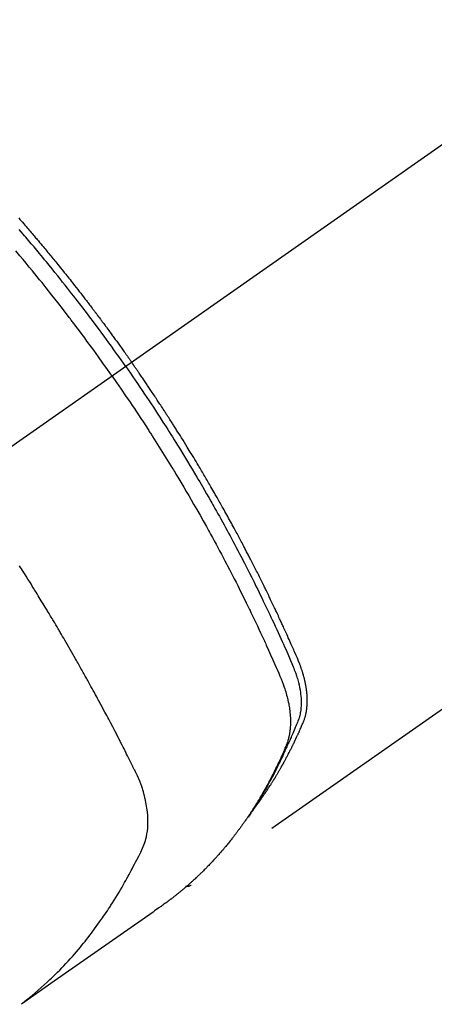
# Model space of a CAD drawing. Extents: x 56059 to 82181, y -10810 to -2410.
# Drawn here: x 59401 to 59422, y -4062 to -4014 of the extents above; entities that cross this region are included whole.
import ezdxf

# ---------------------------------------------------------------- set-up
doc = ezdxf.new("R2010")
doc.units = 0
doc.header["$LTSCALE"] = 50
doc.header["$MEASUREMENT"] = 0
doc.linetypes.add('CENTER2', pattern=[1.125, 0.75, -0.125, 0.125, -0.125])
doc.linetypes.add('HIDDEN', pattern=[0.375, 0.25, -0.125])
doc.layers.add('150-機器', color=8, linetype='CONTINUOUS')

msp = doc.modelspace()

# ---------------------------------------------------------------- linework, layer by layer
at = {"layer": '150-機器', "color": 13, "linetype": 'CENTER2'}
msp.add_line((59611.192, -3887.525), (59367.174, -4058.388), dxfattribs=at)
at = {"layer": '150-機器', "color": 13, "linetype": 'HIDDEN'}
msp.add_line((59470.233, -4014.228), (59409.889, -4056.481), dxfattribs=at)
for points in [[(59401.341, -4023.369), (59401.403, -4023.44), (59401.465, -4023.511), (59401.527, -4023.583), (59401.59, -4023.654), (59401.652, -4023.726), (59401.713, -4023.798), (59401.763, -4023.856), (59401.813, -4023.913), (59401.862, -4023.971), (59401.912, -4024.029), (59401.961, -4024.087), (59402.011, -4024.145), (59402.061, -4024.203), (59402.11, -4024.262), (59402.147, -4024.305), (59402.184, -4024.349), (59402.221, -4024.392), (59402.258, -4024.436), (59402.319, -4024.509), (59402.381, -4024.582), (59402.442, -4024.655), (59402.503, -4024.728), (59402.552, -4024.786), (59402.601, -4024.845), (59402.65, -4024.904), (59402.698, -4024.963), (59402.747, -4025.021), (59402.796, -4025.08), (59402.844, -4025.139), (59402.893, -4025.198), (59402.942, -4025.256), (59402.99, -4025.315), (59403.039, -4025.374), (59403.087, -4025.433), (59403.135, -4025.492), (59403.184, -4025.551), (59403.232, -4025.61), (59403.28, -4025.67), (59403.352, -4025.759), (59403.424, -4025.848), (59403.496, -4025.937), (59403.568, -4026.026), (59403.604, -4026.071), (59403.64, -4026.115), (59403.676, -4026.16), (59403.712, -4026.205), (59403.771, -4026.28), (59403.831, -4026.354), (59403.89, -4026.429), (59403.95, -4026.505), (59404.033, -4026.61), (59404.115, -4026.715), (59404.198, -4026.82), (59404.281, -4026.925), (59404.351, -4027.016), (59404.422, -4027.107), (59404.493, -4027.198), (59404.563, -4027.289), (59404.599, -4027.334), (59404.634, -4027.38), (59404.669, -4027.425), (59404.704, -4027.471), (59404.734, -4027.51), (59404.763, -4027.548), (59404.793, -4027.587), (59404.823, -4027.626), (59404.863, -4027.679), (59404.903, -4027.732), (59404.944, -4027.785), (59404.984, -4027.838), (59405.008, -4027.869), (59405.031, -4027.899), (59405.054, -4027.93), (59405.078, -4027.961), (59405.101, -4027.991), (59405.124, -4028.022), (59405.148, -4028.053), (59405.171, -4028.083), (59405.182, -4028.099), (59405.194, -4028.114), (59405.205, -4028.13), (59405.216, -4028.145), (59405.262, -4028.207), (59405.308, -4028.268), (59405.355, -4028.33), (59405.401, -4028.391), (59405.424, -4028.422), (59405.447, -4028.452), (59405.47, -4028.483), (59405.493, -4028.514), (59405.527, -4028.56), (59405.562, -4028.606), (59405.596, -4028.652), (59405.631, -4028.699), (59405.654, -4028.73), (59405.677, -4028.76), (59405.699, -4028.791), (59405.722, -4028.822), (59405.768, -4028.884), (59405.813, -4028.945), (59405.858, -4029.007), (59405.903, -4029.069), (59405.937, -4029.116), (59405.971, -4029.162), (59406.005, -4029.209), (59406.039, -4029.255), (59406.073, -4029.302), (59406.107, -4029.349), (59406.14, -4029.395), (59406.174, -4029.442), (59406.208, -4029.488), (59406.242, -4029.535), (59406.276, -4029.582), (59406.31, -4029.628), (59406.343, -4029.675), (59406.377, -4029.722), (59406.41, -4029.769), (59406.444, -4029.816), (59406.477, -4029.863), (59406.51, -4029.909), (59406.543, -4029.956), (59406.577, -4030.003), (59406.599, -4030.034), (59406.621, -4030.065), (59406.643, -4030.097), (59406.666, -4030.128), (59406.69, -4030.163), (59406.715, -4030.197), (59406.739, -4030.232), (59406.764, -4030.266), (59406.778, -4030.287), (59406.792, -4030.307), (59406.807, -4030.327), (59406.821, -4030.347), (59406.838, -4030.371), (59406.854, -4030.394), (59406.871, -4030.418), (59406.888, -4030.441), (59406.904, -4030.465), (59406.92, -4030.488), (59406.937, -4030.511), (59406.953, -4030.535)], [(59406.659, -4030.741), (59406.542, -4030.574), (59406.425, -4030.408), (59406.307, -4030.242), (59406.189, -4030.077), (59406.066, -4029.905), (59405.943, -4029.734), (59405.819, -4029.564), (59405.695, -4029.393), (59405.579, -4029.235), (59405.463, -4029.077), (59405.347, -4028.919), (59405.231, -4028.762), (59405.056, -4028.529), (59404.881, -4028.296), (59404.705, -4028.063), (59404.528, -4027.832), (59404.44, -4027.717), (59404.352, -4027.602), (59404.263, -4027.488), (59404.174, -4027.373), (59404.073, -4027.243), (59403.972, -4027.113), (59403.87, -4026.983), (59403.768, -4026.853), (59403.647, -4026.7), (59403.525, -4026.548), (59403.404, -4026.395), (59403.282, -4026.243), (59403.141, -4026.068), (59402.999, -4025.893), (59402.857, -4025.718), (59402.715, -4025.544), (59402.629, -4025.44), (59402.543, -4025.336), (59402.458, -4025.233), (59402.372, -4025.129), (59402.238, -4024.969), (59402.103, -4024.808), (59401.968, -4024.648), (59401.833, -4024.489), (59401.765, -4024.409), (59401.697, -4024.329), (59401.629, -4024.249), (59401.561, -4024.17), (59401.464, -4024.057), (59401.367, -4023.944)], [(59405.982, -4031.214), (59405.755, -4030.893), (59405.527, -4030.572), (59405.298, -4030.252), (59405.068, -4029.933), (59404.956, -4029.779), (59404.844, -4029.626), (59404.732, -4029.473), (59404.619, -4029.321), (59404.489, -4029.147), (59404.359, -4028.973), (59404.229, -4028.799), (59404.098, -4028.626), (59404.066, -4028.583), (59404.033, -4028.54), (59404, -4028.497), (59403.968, -4028.453), (59403.939, -4028.416), (59403.911, -4028.379), (59403.882, -4028.342), (59403.854, -4028.304), (59403.568, -4027.934), (59403.281, -4027.565), (59402.993, -4027.197), (59402.702, -4026.831), (59402.652, -4026.768), (59402.601, -4026.705), (59402.551, -4026.641), (59402.5, -4026.578), (59402.381, -4026.431), (59402.262, -4026.284), (59402.143, -4026.138), (59402.023, -4025.992), (59401.869, -4025.804), (59401.715, -4025.617), (59401.56, -4025.43), (59401.404, -4025.244), (59401.196, -4024.997)], [(59406.659, -4030.741), (59406.775, -4030.908), (59406.891, -4031.074), (59407.007, -4031.242), (59407.122, -4031.409), (59407.241, -4031.583), (59407.359, -4031.758), (59407.478, -4031.933), (59407.595, -4032.108), (59407.704, -4032.27), (59407.813, -4032.433), (59407.922, -4032.596), (59408.03, -4032.759), (59408.19, -4033.003), (59408.348, -4033.247), (59408.506, -4033.492), (59408.663, -4033.738), (59408.741, -4033.86), (59408.819, -4033.982), (59408.896, -4034.104), (59408.973, -4034.227), (59409.061, -4034.367), (59409.149, -4034.507), (59409.236, -4034.647), (59409.323, -4034.787), (59409.425, -4034.953), (59409.527, -4035.119), (59409.629, -4035.286), (59409.73, -4035.452), (59409.847, -4035.645), (59409.963, -4035.838), (59410.078, -4036.031), (59410.193, -4036.224), (59410.261, -4036.34), (59410.33, -4036.456), (59410.398, -4036.572), (59410.466, -4036.689), (59410.571, -4036.869), (59410.675, -4037.051), (59410.78, -4037.232), (59410.883, -4037.414), (59410.935, -4037.505), (59410.987, -4037.596), (59411.038, -4037.687), (59411.09, -4037.778), (59411.163, -4037.908), (59411.236, -4038.038), (59411.309, -4038.168), (59411.381, -4038.299), (59411.46, -4038.442), (59411.539, -4038.586), (59411.618, -4038.729), (59411.696, -4038.873), (59411.767, -4039.004), (59411.837, -4039.135), (59411.908, -4039.266), (59411.978, -4039.396), (59412.062, -4039.553), (59412.146, -4039.71), (59412.229, -4039.868), (59412.311, -4040.025), (59412.373, -4040.143), (59412.434, -4040.262), (59412.496, -4040.38), (59412.556, -4040.499), (59412.59, -4040.565), (59412.624, -4040.631), (59412.658, -4040.697), (59412.691, -4040.762), (59412.805, -4040.986), (59412.917, -4041.21), (59413.03, -4041.434), (59413.141, -4041.659), (59413.213, -4041.804), (59413.284, -4041.949), (59413.355, -4042.095), (59413.425, -4042.24), (59413.489, -4042.373), (59413.553, -4042.505), (59413.617, -4042.637), (59413.68, -4042.769), (59413.743, -4042.902), (59413.806, -4043.034), (59413.869, -4043.167), (59413.932, -4043.299), (59414.006, -4043.458), (59414.081, -4043.617), (59414.155, -4043.776), (59414.229, -4043.935), (59414.295, -4044.081), (59414.362, -4044.227), (59414.429, -4044.373), (59414.495, -4044.519), (59414.549, -4044.639), (59414.604, -4044.758), (59414.657, -4044.877), (59414.709, -4044.998), (59414.776, -4045.157), (59414.84, -4045.317), (59414.904, -4045.478), (59414.969, -4045.638), (59414.998, -4045.707), (59415.027, -4045.777), (59415.055, -4045.847), (59415.082, -4045.918), (59415.103, -4045.974), (59415.123, -4046.03), (59415.142, -4046.087), (59415.16, -4046.144), (59415.181, -4046.211), (59415.201, -4046.278), (59415.22, -4046.345), (59415.238, -4046.413), (59415.267, -4046.534), (59415.292, -4046.655), (59415.315, -4046.778), (59415.333, -4046.901), (59415.345, -4046.997), (59415.355, -4047.093), (59415.362, -4047.19), (59415.367, -4047.286), (59415.369, -4047.36), (59415.37, -4047.433), (59415.368, -4047.506), (59415.365, -4047.58), (59415.361, -4047.65), (59415.354, -4047.721), (59415.346, -4047.791), (59415.337, -4047.862), (59415.327, -4047.923), (59415.315, -4047.983), (59415.302, -4048.044), (59415.287, -4048.103), (59415.264, -4048.178), (59415.238, -4048.252), (59415.209, -4048.325), (59415.18, -4048.398), (59415.167, -4048.432), (59415.153, -4048.466), (59415.139, -4048.5), (59415.126, -4048.534), (59415.11, -4048.573), (59415.094, -4048.612), (59415.078, -4048.651), (59415.062, -4048.69), (59415.028, -4048.772), (59414.994, -4048.853), (59414.959, -4048.934), (59414.924, -4049.015), (59414.91, -4049.048), (59414.895, -4049.081), (59414.881, -4049.115), (59414.866, -4049.148), (59414.846, -4049.193), (59414.826, -4049.238), (59414.805, -4049.283), (59414.784, -4049.328), (59414.756, -4049.385), (59414.727, -4049.442), (59414.699, -4049.499), (59414.671, -4049.556), (59414.651, -4049.6), (59414.632, -4049.645), (59414.613, -4049.69), (59414.594, -4049.734), (59414.58, -4049.765), (59414.567, -4049.796), (59414.553, -4049.827), (59414.539, -4049.858), (59414.498, -4049.95), (59414.456, -4050.042), (59414.414, -4050.133), (59414.371, -4050.225), (59414.349, -4050.273), (59414.326, -4050.321), (59414.304, -4050.368), (59414.281, -4050.416), (59414.264, -4050.45), (59414.248, -4050.485), (59414.231, -4050.519), (59414.214, -4050.553), (59414.197, -4050.587), (59414.18, -4050.621), (59414.163, -4050.655), (59414.146, -4050.689), (59414.123, -4050.736), (59414.099, -4050.783), (59414.075, -4050.83), (59414.052, -4050.876), (59414.026, -4050.927), (59413.999, -4050.978), (59413.973, -4051.028), (59413.946, -4051.079), (59413.929, -4051.112), (59413.911, -4051.146), (59413.893, -4051.179), (59413.876, -4051.212), (59413.858, -4051.246), (59413.84, -4051.279), (59413.823, -4051.313), (59413.805, -4051.346), (59413.787, -4051.379), (59413.769, -4051.412), (59413.751, -4051.445), (59413.733, -4051.478), (59413.697, -4051.544), (59413.66, -4051.61), (59413.624, -4051.676), (59413.587, -4051.742), (59413.574, -4051.766), (59413.56, -4051.791), (59413.546, -4051.816), (59413.532, -4051.84), (59413.509, -4051.881), (59413.486, -4051.922), (59413.463, -4051.963), (59413.44, -4052.004), (59413.414, -4052.048), (59413.388, -4052.093), (59413.362, -4052.137), (59413.335, -4052.181), (59413.304, -4052.233), (59413.273, -4052.285), (59413.242, -4052.337), (59413.21, -4052.388), (59413.195, -4052.412), (59413.181, -4052.435), (59413.166, -4052.459), (59413.151, -4052.482), (59413.121, -4052.529), (59413.091, -4052.575), (59413.061, -4052.622), (59413.031, -4052.668), (59413.008, -4052.703), (59412.985, -4052.737), (59412.962, -4052.772), (59412.939, -4052.806), (59412.923, -4052.829), (59412.907, -4052.851), (59412.891, -4052.874), (59412.875, -4052.897), (59412.841, -4052.945), (59412.806, -4052.992), (59412.771, -4053.04), (59412.736, -4053.088)], [(59413.082, -4052.591), (59413.123, -4052.538), (59413.164, -4052.485), (59413.205, -4052.431), (59413.246, -4052.377), (59413.279, -4052.331), (59413.312, -4052.285), (59413.345, -4052.238), (59413.378, -4052.192), (59413.391, -4052.172), (59413.405, -4052.153), (59413.418, -4052.134), (59413.432, -4052.114), (59413.454, -4052.083), (59413.475, -4052.052), (59413.497, -4052.021), (59413.519, -4051.99), (59413.538, -4051.962), (59413.556, -4051.935), (59413.575, -4051.907), (59413.594, -4051.88), (59413.615, -4051.848), (59413.636, -4051.816), (59413.658, -4051.784), (59413.679, -4051.752), (59413.716, -4051.696), (59413.753, -4051.641), (59413.789, -4051.585), (59413.826, -4051.529), (59413.841, -4051.505), (59413.856, -4051.481), (59413.872, -4051.456), (59413.887, -4051.432), (59413.902, -4051.408), (59413.918, -4051.383), (59413.933, -4051.359), (59413.949, -4051.334), (59413.964, -4051.31), (59413.979, -4051.285), (59413.994, -4051.26), (59414.01, -4051.235), (59414.02, -4051.219), (59414.03, -4051.203), (59414.04, -4051.187), (59414.051, -4051.17), (59414.071, -4051.137), (59414.09, -4051.104), (59414.11, -4051.071), (59414.13, -4051.038), (59414.145, -4051.013), (59414.16, -4050.988), (59414.175, -4050.964), (59414.19, -4050.939), (59414.21, -4050.905), (59414.229, -4050.872), (59414.249, -4050.838), (59414.268, -4050.805), (59414.283, -4050.78), (59414.298, -4050.754), (59414.312, -4050.729), (59414.327, -4050.704), (59414.341, -4050.679), (59414.356, -4050.653), (59414.37, -4050.628), (59414.385, -4050.603), (59414.395, -4050.586), (59414.404, -4050.568), (59414.414, -4050.551), (59414.423, -4050.534), (59414.433, -4050.517), (59414.442, -4050.5), (59414.452, -4050.483), (59414.461, -4050.466), (59414.485, -4050.424), (59414.509, -4050.381), (59414.532, -4050.338), (59414.556, -4050.295), (59414.574, -4050.261), (59414.593, -4050.227), (59414.612, -4050.193), (59414.63, -4050.158), (59414.649, -4050.123), (59414.667, -4050.089), (59414.686, -4050.054), (59414.704, -4050.019), (59414.715, -4049.997), (59414.727, -4049.975), (59414.738, -4049.953), (59414.749, -4049.931), (59414.769, -4049.892), (59414.789, -4049.852), (59414.81, -4049.813), (59414.83, -4049.774), (59414.848, -4049.738), (59414.866, -4049.703), (59414.883, -4049.668), (59414.901, -4049.632), (59414.914, -4049.606), (59414.927, -4049.579), (59414.94, -4049.553), (59414.953, -4049.526), (59414.967, -4049.5), (59414.98, -4049.473), (59414.993, -4049.446), (59415.006, -4049.419), (59415.015, -4049.401), (59415.023, -4049.383), (59415.032, -4049.365), (59415.04, -4049.348), (59415.074, -4049.275), (59415.109, -4049.203), (59415.143, -4049.131), (59415.176, -4049.059), (59415.189, -4049.031), (59415.201, -4049.004), (59415.213, -4048.977), (59415.226, -4048.95), (59415.238, -4048.923), (59415.251, -4048.895), (59415.263, -4048.868), (59415.276, -4048.841), (59415.284, -4048.822), (59415.292, -4048.804), (59415.3, -4048.785), (59415.308, -4048.767), (59415.328, -4048.721), (59415.348, -4048.675), (59415.368, -4048.629), (59415.388, -4048.583), (59415.408, -4048.536), (59415.428, -4048.49), (59415.448, -4048.443), (59415.468, -4048.397), (59415.484, -4048.359), (59415.499, -4048.321), (59415.514, -4048.282), (59415.528, -4048.243), (59415.542, -4048.205), (59415.554, -4048.166), (59415.566, -4048.127), (59415.577, -4048.088), (59415.586, -4048.05), (59415.596, -4048.012), (59415.605, -4047.974), (59415.613, -4047.936), (59415.621, -4047.896), (59415.628, -4047.856), (59415.635, -4047.816), (59415.641, -4047.776), (59415.645, -4047.748), (59415.648, -4047.719), (59415.652, -4047.691), (59415.655, -4047.662), (59415.659, -4047.613), (59415.664, -4047.564), (59415.667, -4047.514), (59415.67, -4047.465), (59415.671, -4047.431), (59415.672, -4047.398), (59415.673, -4047.364), (59415.673, -4047.33), (59415.673, -4047.292), (59415.672, -4047.254), (59415.672, -4047.216), (59415.67, -4047.179), (59415.669, -4047.151), (59415.668, -4047.123), (59415.667, -4047.095), (59415.665, -4047.067), (59415.661, -4047.013), (59415.657, -4046.959), (59415.652, -4046.905), (59415.646, -4046.851), (59415.641, -4046.811), (59415.635, -4046.771), (59415.63, -4046.731), (59415.624, -4046.691), (59415.619, -4046.658), (59415.614, -4046.624), (59415.608, -4046.591), (59415.602, -4046.558), (59415.598, -4046.535), (59415.593, -4046.513), (59415.589, -4046.49), (59415.584, -4046.468), (59415.579, -4046.442), (59415.574, -4046.415), (59415.568, -4046.389), (59415.563, -4046.363), (59415.558, -4046.34), (59415.553, -4046.317), (59415.547, -4046.294), (59415.542, -4046.271), (59415.535, -4046.245), (59415.528, -4046.218), (59415.521, -4046.191), (59415.514, -4046.164), (59415.507, -4046.137), (59415.5, -4046.11), (59415.493, -4046.082), (59415.485, -4046.055), (59415.479, -4046.032), (59415.472, -4046.009), (59415.465, -4045.986), (59415.458, -4045.962), (59415.45, -4045.935), (59415.442, -4045.908), (59415.433, -4045.881), (59415.425, -4045.854), (59415.414, -4045.819), (59415.402, -4045.784), (59415.39, -4045.75), (59415.378, -4045.715), (59415.369, -4045.688), (59415.359, -4045.661), (59415.349, -4045.634), (59415.339, -4045.607), (59415.329, -4045.58), (59415.319, -4045.553), (59415.309, -4045.526), (59415.299, -4045.499), (59415.242, -4045.355), (59415.182, -4045.213), (59415.12, -4045.071), (59415.058, -4044.93), (59415.028, -4044.863), (59414.999, -4044.795), (59414.969, -4044.728), (59414.94, -4044.661), (59414.925, -4044.627), (59414.91, -4044.593), (59414.895, -4044.56), (59414.881, -4044.526), (59414.843, -4044.442), (59414.806, -4044.358), (59414.768, -4044.274), (59414.731, -4044.19), (59414.7, -4044.123), (59414.67, -4044.055), (59414.64, -4043.988), (59414.609, -4043.921), (59414.579, -4043.853), (59414.548, -4043.786), (59414.517, -4043.719), (59414.486, -4043.651), (59414.463, -4043.601), (59414.44, -4043.55), (59414.417, -4043.5), (59414.394, -4043.45), (59414.37, -4043.399), (59414.347, -4043.349), (59414.324, -4043.299), (59414.3, -4043.248), (59414.269, -4043.181), (59414.237, -4043.113), (59414.206, -4043.046), (59414.175, -4042.978), (59414.167, -4042.962), (59414.159, -4042.945), (59414.151, -4042.928), (59414.143, -4042.911), (59414.12, -4042.861), (59414.096, -4042.81), (59414.071, -4042.76), (59414.047, -4042.71), (59413.999, -4042.609), (59413.951, -4042.508), (59413.903, -4042.407), (59413.855, -4042.306), (59413.831, -4042.256), (59413.806, -4042.206), (59413.782, -4042.155), (59413.758, -4042.105), (59413.742, -4042.071), (59413.725, -4042.038), (59413.709, -4042.004), (59413.693, -4041.97), (59413.676, -4041.937), (59413.66, -4041.903), (59413.643, -4041.87), (59413.627, -4041.836), (59413.602, -4041.786), (59413.577, -4041.735), (59413.553, -4041.685), (59413.528, -4041.634), (59413.495, -4041.567), (59413.461, -4041.5), (59413.428, -4041.433), (59413.395, -4041.366), (59413.361, -4041.298), (59413.328, -4041.231), (59413.295, -4041.164), (59413.261, -4041.096), (59413.227, -4041.029), (59413.194, -4040.962), (59413.16, -4040.895), (59413.126, -4040.828), (59413.092, -4040.761), (59413.058, -4040.695), (59413.024, -4040.628), (59412.99, -4040.561), (59412.955, -4040.494), (59412.921, -4040.427), (59412.886, -4040.36), (59412.852, -4040.293), (59412.826, -4040.243), (59412.8, -4040.193), (59412.774, -4040.142), (59412.748, -4040.092), (59412.704, -4040.009), (59412.661, -4039.925), (59412.617, -4039.842), (59412.574, -4039.759), (59412.548, -4039.708), (59412.521, -4039.658), (59412.495, -4039.608), (59412.469, -4039.558), (59412.434, -4039.491), (59412.398, -4039.425), (59412.363, -4039.358), (59412.327, -4039.291), (59412.291, -4039.224), (59412.256, -4039.158), (59412.22, -4039.091), (59412.184, -4039.025), (59412.148, -4038.958), (59412.112, -4038.892), (59412.077, -4038.825), (59412.041, -4038.759), (59411.995, -4038.675), (59411.95, -4038.592), (59411.904, -4038.509), (59411.859, -4038.426), (59411.813, -4038.343), (59411.767, -4038.26), (59411.722, -4038.177), (59411.676, -4038.094), (59411.63, -4038.011), (59411.584, -4037.928), (59411.538, -4037.845), (59411.491, -4037.762), (59411.454, -4037.696), (59411.417, -4037.63), (59411.38, -4037.563), (59411.342, -4037.497), (59411.304, -4037.43), (59411.267, -4037.364), (59411.229, -4037.298), (59411.191, -4037.231), (59411.163, -4037.182), (59411.135, -4037.132), (59411.106, -4037.082), (59411.078, -4037.033), (59411.031, -4036.95), (59410.983, -4036.867), (59410.936, -4036.785), (59410.888, -4036.702), (59410.849, -4036.636), (59410.811, -4036.57), (59410.772, -4036.504), (59410.734, -4036.439), (59410.695, -4036.373), (59410.657, -4036.307), (59410.618, -4036.241), (59410.58, -4036.175), (59410.541, -4036.109), (59410.502, -4036.044), (59410.464, -4035.978), (59410.425, -4035.912), (59410.386, -4035.847), (59410.347, -4035.781), (59410.308, -4035.716), (59410.268, -4035.65), (59410.209, -4035.552), (59410.15, -4035.454), (59410.091, -4035.355), (59410.032, -4035.257), (59410.002, -4035.208), (59409.973, -4035.159), (59409.943, -4035.11), (59409.913, -4035.061), (59409.863, -4034.98), (59409.813, -4034.898), (59409.763, -4034.817), (59409.713, -4034.735), (59409.643, -4034.622), (59409.572, -4034.508), (59409.502, -4034.394), (59409.431, -4034.28), (59409.37, -4034.183), (59409.308, -4034.085), (59409.247, -4033.988), (59409.186, -4033.891), (59409.155, -4033.842), (59409.124, -4033.793), (59409.094, -4033.744), (59409.063, -4033.696), (59409.037, -4033.655), (59409.01, -4033.614), (59408.984, -4033.573), (59408.958, -4033.532), (59408.922, -4033.476), (59408.886, -4033.419), (59408.85, -4033.363), (59408.814, -4033.307), (59408.793, -4033.275), (59408.772, -4033.242), (59408.751, -4033.21), (59408.73, -4033.177), (59408.709, -4033.145), (59408.689, -4033.112), (59408.668, -4033.08), (59408.647, -4033.048), (59408.636, -4033.032), (59408.626, -4033.016), (59408.615, -4033), (59408.605, -4032.984), (59408.562, -4032.92), (59408.52, -4032.855), (59408.478, -4032.791), (59408.437, -4032.727), (59408.416, -4032.694), (59408.395, -4032.662), (59408.374, -4032.63), (59408.352, -4032.598), (59408.321, -4032.55), (59408.289, -4032.501), (59408.258, -4032.453), (59408.226, -4032.405), (59408.205, -4032.373), (59408.184, -4032.341), (59408.162, -4032.309), (59408.141, -4032.277), (59408.099, -4032.213), (59408.056, -4032.149), (59408.014, -4032.086), (59407.971, -4032.022), (59407.939, -4031.974), (59407.907, -4031.927), (59407.875, -4031.879), (59407.842, -4031.831), (59407.81, -4031.783), (59407.778, -4031.736), (59407.746, -4031.688), (59407.714, -4031.64), (59407.681, -4031.592), (59407.649, -4031.545), (59407.617, -4031.497), (59407.585, -4031.449), (59407.552, -4031.402), (59407.52, -4031.354), (59407.487, -4031.307), (59407.454, -4031.259), (59407.422, -4031.212), (59407.389, -4031.165), (59407.357, -4031.117), (59407.324, -4031.07), (59407.302, -4031.039), (59407.281, -4031.007), (59407.259, -4030.975), (59407.237, -4030.944), (59407.213, -4030.909), (59407.189, -4030.874), (59407.165, -4030.839), (59407.14, -4030.804), (59407.126, -4030.784), (59407.112, -4030.764), (59407.098, -4030.743), (59407.084, -4030.723), (59407.068, -4030.699), (59407.051, -4030.675), (59407.035, -4030.652), (59407.018, -4030.628), (59407.002, -4030.605), (59406.986, -4030.581), (59406.969, -4030.558), (59406.953, -4030.535)], [(59405.982, -4031.214), (59406.206, -4031.538), (59406.43, -4031.862), (59406.653, -4032.186), (59406.874, -4032.512), (59406.98, -4032.669), (59407.085, -4032.827), (59407.191, -4032.985), (59407.295, -4033.143), (59407.415, -4033.325), (59407.533, -4033.506), (59407.652, -4033.688), (59407.77, -4033.87), (59407.8, -4033.916), (59407.829, -4033.961), (59407.858, -4034.006), (59407.888, -4034.052), (59407.913, -4034.091), (59407.938, -4034.131), (59407.964, -4034.171), (59407.989, -4034.21), (59408.239, -4034.605), (59408.488, -4035.001), (59408.735, -4035.397), (59408.98, -4035.796), (59409.022, -4035.865), (59409.064, -4035.934), (59409.106, -4036.003), (59409.148, -4036.072), (59409.245, -4036.234), (59409.343, -4036.396), (59409.44, -4036.558), (59409.536, -4036.721), (59409.66, -4036.93), (59409.783, -4037.139), (59409.905, -4037.349), (59410.026, -4037.559), (59410.187, -4037.838), (59410.347, -4038.119), (59410.506, -4038.4), (59410.663, -4038.682), (59410.716, -4038.776), (59410.768, -4038.87), (59410.82, -4038.963), (59410.871, -4039.057), (59410.962, -4039.222), (59411.052, -4039.387), (59411.141, -4039.551), (59411.231, -4039.717), (59411.319, -4039.881), (59411.407, -4040.046), (59411.495, -4040.212), (59411.583, -4040.377), (59411.657, -4040.519), (59411.731, -4040.661), (59411.805, -4040.803), (59411.879, -4040.945), (59411.965, -4041.111), (59412.05, -4041.277), (59412.134, -4041.443), (59412.219, -4041.609), (59412.362, -4041.894), (59412.505, -4042.179), (59412.646, -4042.464), (59412.785, -4042.751), (59412.808, -4042.798), (59412.831, -4042.846), (59412.854, -4042.893), (59412.877, -4042.941), (59412.957, -4043.108), (59413.037, -4043.274), (59413.117, -4043.441), (59413.196, -4043.609), (59413.275, -4043.775), (59413.353, -4043.942), (59413.431, -4044.109), (59413.508, -4044.277), (59413.541, -4044.348), (59413.574, -4044.42), (59413.607, -4044.492), (59413.64, -4044.564), (59413.748, -4044.803), (59413.855, -4045.042), (59413.962, -4045.281), (59414.069, -4045.52), (59414.132, -4045.664), (59414.195, -4045.807), (59414.257, -4045.951), (59414.317, -4046.095), (59414.373, -4046.23), (59414.427, -4046.366), (59414.478, -4046.502), (59414.527, -4046.64), (59414.554, -4046.719), (59414.58, -4046.799), (59414.604, -4046.88), (59414.628, -4046.96), (59414.649, -4047.039), (59414.669, -4047.118), (59414.689, -4047.197), (59414.708, -4047.277), (59414.716, -4047.311), (59414.723, -4047.345), (59414.731, -4047.379), (59414.738, -4047.414), (59414.75, -4047.476), (59414.762, -4047.539), (59414.773, -4047.602), (59414.783, -4047.665), (59414.789, -4047.708), (59414.795, -4047.75), (59414.8, -4047.793), (59414.805, -4047.835), (59414.815, -4047.918), (59414.823, -4048.002), (59414.829, -4048.085), (59414.834, -4048.168), (59414.837, -4048.235), (59414.839, -4048.303), (59414.839, -4048.37), (59414.838, -4048.437), (59414.837, -4048.493), (59414.835, -4048.548), (59414.832, -4048.604), (59414.828, -4048.66), (59414.824, -4048.706), (59414.819, -4048.751), (59414.814, -4048.797), (59414.808, -4048.843), (59414.803, -4048.879), (59414.798, -4048.915), (59414.792, -4048.951), (59414.786, -4048.988), (59414.779, -4049.023), (59414.772, -4049.058), (59414.765, -4049.092), (59414.757, -4049.127), (59414.744, -4049.179), (59414.731, -4049.232), (59414.716, -4049.283), (59414.7, -4049.335), (59414.687, -4049.374), (59414.674, -4049.412), (59414.66, -4049.451), (59414.645, -4049.489), (59414.633, -4049.519), (59414.62, -4049.55), (59414.608, -4049.58), (59414.595, -4049.61), (59414.581, -4049.643), (59414.567, -4049.677), (59414.552, -4049.71), (59414.538, -4049.743), (59414.521, -4049.783), (59414.504, -4049.822), (59414.487, -4049.861), (59414.469, -4049.901), (59414.455, -4049.934), (59414.44, -4049.966), (59414.425, -4049.999), (59414.411, -4050.032), (59414.396, -4050.064), (59414.381, -4050.097), (59414.366, -4050.13), (59414.352, -4050.162), (59414.337, -4050.195), (59414.322, -4050.227), (59414.307, -4050.26), (59414.292, -4050.292), (59414.277, -4050.324), (59414.262, -4050.357), (59414.247, -4050.389), (59414.232, -4050.421), (59414.213, -4050.462), (59414.193, -4050.503), (59414.174, -4050.543), (59414.154, -4050.584), (59414.136, -4050.62), (59414.119, -4050.656), (59414.101, -4050.691), (59414.084, -4050.727), (59414.068, -4050.759), (59414.052, -4050.791), (59414.037, -4050.823), (59414.021, -4050.854), (59413.993, -4050.911), (59413.964, -4050.968), (59413.935, -4051.024), (59413.906, -4051.08), (59413.896, -4051.099), (59413.887, -4051.118), (59413.877, -4051.136), (59413.867, -4051.155), (59413.847, -4051.192), (59413.828, -4051.23), (59413.808, -4051.267), (59413.789, -4051.304), (59413.772, -4051.335), (59413.756, -4051.366), (59413.74, -4051.397), (59413.723, -4051.428), (59413.71, -4051.452), (59413.696, -4051.476), (59413.683, -4051.501), (59413.669, -4051.525), (59413.652, -4051.556), (59413.636, -4051.586), (59413.619, -4051.617), (59413.602, -4051.648), (59413.589, -4051.672), (59413.575, -4051.696), (59413.562, -4051.72), (59413.548, -4051.744), (59413.534, -4051.769), (59413.52, -4051.793), (59413.506, -4051.817), (59413.493, -4051.841), (59413.482, -4051.859), (59413.472, -4051.877), (59413.462, -4051.895), (59413.452, -4051.913), (59413.431, -4051.95), (59413.41, -4051.986), (59413.389, -4052.022), (59413.368, -4052.057), (59413.354, -4052.081), (59413.339, -4052.105), (59413.325, -4052.128), (59413.311, -4052.152), (59413.293, -4052.182), (59413.276, -4052.211), (59413.258, -4052.241), (59413.241, -4052.271), (59413.226, -4052.294), (59413.212, -4052.318), (59413.198, -4052.341), (59413.183, -4052.364), (59413.162, -4052.4), (59413.14, -4052.435), (59413.118, -4052.47), (59413.097, -4052.505), (59413.082, -4052.528), (59413.068, -4052.552), (59413.053, -4052.575), (59413.038, -4052.598), (59413.016, -4052.633), (59412.994, -4052.667), (59412.972, -4052.702), (59412.95, -4052.736), (59412.931, -4052.765), (59412.913, -4052.793), (59412.894, -4052.822), (59412.876, -4052.85), (59412.861, -4052.873), (59412.846, -4052.896), (59412.831, -4052.919), (59412.816, -4052.942), (59412.793, -4052.976), (59412.77, -4053.01), (59412.748, -4053.044), (59412.725, -4053.078), (59412.706, -4053.106), (59412.686, -4053.134), (59412.667, -4053.162), (59412.648, -4053.19), (59412.621, -4053.229), (59412.594, -4053.268), (59412.567, -4053.307), (59412.54, -4053.346), (59412.516, -4053.379), (59412.493, -4053.412), (59412.47, -4053.445), (59412.446, -4053.478), (59412.423, -4053.511), (59412.4, -4053.544), (59412.376, -4053.577), (59412.352, -4053.61), (59412.336, -4053.632), (59412.32, -4053.653), (59412.304, -4053.675), (59412.287, -4053.697), (59412.263, -4053.729), (59412.24, -4053.761), (59412.216, -4053.794), (59412.192, -4053.826), (59412.168, -4053.858), (59412.143, -4053.891), (59412.119, -4053.923), (59412.094, -4053.955), (59412.078, -4053.976), (59412.062, -4053.997), (59412.045, -4054.019), (59412.029, -4054.04), (59412.004, -4054.072), (59411.979, -4054.103), (59411.954, -4054.135), (59411.93, -4054.166), (59411.888, -4054.219), (59411.847, -4054.271), (59411.805, -4054.323), (59411.763, -4054.375), (59411.729, -4054.417), (59411.696, -4054.458), (59411.662, -4054.499), (59411.627, -4054.54), (59411.602, -4054.57), (59411.576, -4054.601), (59411.551, -4054.631), (59411.525, -4054.661), (59411.499, -4054.692), (59411.473, -4054.722), (59411.447, -4054.753), (59411.421, -4054.783), (59411.386, -4054.823), (59411.351, -4054.863), (59411.316, -4054.902), (59411.281, -4054.942), (59411.255, -4054.972), (59411.228, -4055.002), (59411.202, -4055.031), (59411.175, -4055.061), (59411.149, -4055.09), (59411.122, -4055.12), (59411.096, -4055.149), (59411.069, -4055.178), (59411.024, -4055.227), (59410.979, -4055.275), (59410.934, -4055.323), (59410.888, -4055.371), (59410.852, -4055.409), (59410.815, -4055.447), (59410.779, -4055.485), (59410.742, -4055.522), (59410.724, -4055.541), (59410.706, -4055.56), (59410.687, -4055.579), (59410.669, -4055.598), (59410.632, -4055.636), (59410.595, -4055.673), (59410.558, -4055.71), (59410.521, -4055.747), (59410.502, -4055.765), (59410.483, -4055.784), (59410.465, -4055.802), (59410.446, -4055.82), (59410.417, -4055.848), (59410.389, -4055.875), (59410.361, -4055.903), (59410.333, -4055.93), (59410.314, -4055.948), (59410.295, -4055.966), (59410.276, -4055.984), (59410.258, -4056.002), (59410.229, -4056.029), (59410.201, -4056.056), (59410.172, -4056.083), (59410.143, -4056.11), (59410.105, -4056.146), (59410.066, -4056.181), (59410.028, -4056.216), (59409.989, -4056.251), (59409.96, -4056.277), (59409.931, -4056.304), (59409.901, -4056.33), (59409.872, -4056.356), (59409.853, -4056.373), (59409.833, -4056.39), (59409.814, -4056.408), (59409.794, -4056.425), (59409.775, -4056.443), (59409.755, -4056.46), (59409.736, -4056.477), (59409.716, -4056.494), (59409.704, -4056.505), (59409.692, -4056.515), (59409.68, -4056.525), (59409.669, -4056.535), (59409.641, -4056.559), (59409.613, -4056.583), (59409.585, -4056.606), (59409.557, -4056.63), (59409.527, -4056.656), (59409.497, -4056.681), (59409.467, -4056.706), (59409.437, -4056.731), (59409.417, -4056.748), (59409.397, -4056.764), (59409.377, -4056.781), (59409.357, -4056.797), (59409.337, -4056.814), (59409.317, -4056.83), (59409.297, -4056.847), (59409.276, -4056.863), (59409.256, -4056.88), (59409.236, -4056.896), (59409.215, -4056.912), (59409.195, -4056.929), (59409.185, -4056.937), (59409.174, -4056.945), (59409.164, -4056.953), (59409.154, -4056.961), (59409.123, -4056.985), (59409.093, -4057.009), (59409.062, -4057.033), (59409.031, -4057.057), (59409.011, -4057.073), (59408.99, -4057.089), (59408.969, -4057.104), (59408.949, -4057.12), (59408.928, -4057.136), (59408.908, -4057.152), (59408.887, -4057.168), (59408.867, -4057.184), (59408.815, -4057.223), (59408.763, -4057.263), (59408.711, -4057.301), (59408.658, -4057.34), (59408.605, -4057.378), (59408.553, -4057.416), (59408.5, -4057.454), (59408.447, -4057.492), (59408.411, -4057.517), (59408.375, -4057.542), (59408.339, -4057.568), (59408.303, -4057.593), (59408.231, -4057.644), (59408.158, -4057.695), (59408.085, -4057.746), (59408.012, -4057.797), (59406.376, -4058.94), (59404.741, -4060.085), (59403.107, -4061.23), (59401.473, -4062.375)], [(59401.527, -4062.318), (59401.726, -4062.16), (59401.924, -4062.001), (59402.12, -4061.84), (59402.314, -4061.676), (59402.461, -4061.548), (59402.607, -4061.417), (59402.751, -4061.285), (59402.894, -4061.151), (59402.964, -4061.084), (59403.034, -4061.017), (59403.103, -4060.95), (59403.172, -4060.882), (59403.276, -4060.778), (59403.378, -4060.674), (59403.48, -4060.569), (59403.582, -4060.464), (59403.69, -4060.348), (59403.798, -4060.232), (59403.904, -4060.115), (59404.01, -4059.997), (59404.11, -4059.882), (59404.21, -4059.767), (59404.309, -4059.651), (59404.407, -4059.533), (59404.484, -4059.44), (59404.561, -4059.347), (59404.637, -4059.253), (59404.712, -4059.158), (59404.792, -4059.057), (59404.871, -4058.954), (59404.95, -4058.852), (59405.028, -4058.748), (59405.112, -4058.635), (59405.196, -4058.52), (59405.279, -4058.406), (59405.362, -4058.29), (59405.412, -4058.22), (59405.462, -4058.149), (59405.511, -4058.078), (59405.56, -4058.007), (59405.622, -4057.916), (59405.684, -4057.825), (59405.745, -4057.734), (59405.806, -4057.642), (59405.835, -4057.598), (59405.864, -4057.553), (59405.893, -4057.509), (59405.922, -4057.464), (59406.004, -4057.334), (59406.086, -4057.204), (59406.167, -4057.074), (59406.247, -4056.943), (59406.323, -4056.816), (59406.398, -4056.69), (59406.473, -4056.562), (59406.546, -4056.435), (59406.604, -4056.333), (59406.662, -4056.23), (59406.719, -4056.128), (59406.775, -4056.025), (59406.826, -4055.931), (59406.877, -4055.838), (59406.927, -4055.744), (59406.977, -4055.65), (59407.034, -4055.54), (59407.09, -4055.43), (59407.146, -4055.32), (59407.203, -4055.211), (59407.302, -4055.019), (59407.4, -4054.826), (59407.492, -4054.63), (59407.574, -4054.43), (59407.606, -4054.341), (59407.635, -4054.251), (59407.661, -4054.159), (59407.684, -4054.067), (59407.713, -4053.926), (59407.735, -4053.783), (59407.749, -4053.64), (59407.758, -4053.495), (59407.762, -4053.375), (59407.762, -4053.254), (59407.758, -4053.134), (59407.751, -4053.014), (59407.733, -4052.827), (59407.709, -4052.641), (59407.678, -4052.455), (59407.641, -4052.271), (59407.632, -4052.232), (59407.623, -4052.192), (59407.614, -4052.153), (59407.604, -4052.113), (59407.532, -4051.841), (59407.449, -4051.572), (59407.352, -4051.308), (59407.242, -4051.05), (59407.208, -4050.978), (59407.173, -4050.907), (59407.137, -4050.836), (59407.102, -4050.765), (59407.084, -4050.729), (59407.067, -4050.694), (59407.049, -4050.658), (59407.031, -4050.622), (59407.018, -4050.596), (59407.005, -4050.569), (59406.992, -4050.542), (59406.978, -4050.516), (59406.93, -4050.417), (59406.881, -4050.32), (59406.832, -4050.222), (59406.783, -4050.124), (59406.743, -4050.043), (59406.702, -4049.963), (59406.662, -4049.883), (59406.621, -4049.802), (59406.574, -4049.707), (59406.53, -4049.621), (59406.478, -4049.518), (59406.404, -4049.375), (59406.381, -4049.331), (59406.36, -4049.291), (59406.348, -4049.267), (59406.348, -4049.268), (59406.352, -4049.275), (59406.357, -4049.285), (59406.363, -4049.295), (59406.367, -4049.303), (59406.37, -4049.309), (59406.354, -4049.277), (59406.325, -4049.223), (59406.293, -4049.162), (59406.125, -4048.839), (59406.01, -4048.617), (59405.915, -4048.436), (59405.81, -4048.234), (59405.763, -4048.145), (59405.716, -4048.056), (59405.668, -4047.967), (59405.621, -4047.878), (59405.559, -4047.762), (59405.497, -4047.646), (59405.434, -4047.53), (59405.372, -4047.414), (59405.333, -4047.343), (59405.295, -4047.271), (59405.257, -4047.2), (59405.218, -4047.129), (59405.16, -4047.022), (59405.102, -4046.915), (59405.043, -4046.808), (59404.985, -4046.702), (59404.931, -4046.604), (59404.876, -4046.506), (59404.822, -4046.408), (59404.767, -4046.31), (59404.738, -4046.256), (59404.709, -4046.203), (59404.679, -4046.149), (59404.65, -4046.096), (59404.615, -4046.034), (59404.58, -4045.972), (59404.545, -4045.909), (59404.51, -4045.847), (59404.499, -4045.829), (59404.489, -4045.811), (59404.479, -4045.794), (59404.469, -4045.776), (59404.434, -4045.713), (59404.399, -4045.651), (59404.364, -4045.589), (59404.329, -4045.527), (59404.289, -4045.456), (59404.248, -4045.384), (59404.208, -4045.313), (59404.167, -4045.242), (59404.101, -4045.126), (59404.035, -4045.011), (59403.969, -4044.896), (59403.903, -4044.781), (59403.836, -4044.665), (59403.769, -4044.55), (59403.702, -4044.434), (59403.635, -4044.319), (59403.579, -4044.221), (59403.522, -4044.124), (59403.464, -4044.026), (59403.407, -4043.928), (59403.381, -4043.884), (59403.355, -4043.84), (59403.329, -4043.795), (59403.302, -4043.751), (59403.245, -4043.654), (59403.187, -4043.556), (59403.129, -4043.459), (59403.071, -4043.361), (59403.034, -4043.3), (59402.997, -4043.238), (59402.96, -4043.176), (59402.923, -4043.114), (59402.886, -4043.052), (59402.849, -4042.99), (59402.811, -4042.929), (59402.774, -4042.867), (59402.769, -4042.858), (59402.764, -4042.849), (59402.759, -4042.84), (59402.753, -4042.831), (59402.658, -4042.672), (59402.561, -4042.513), (59402.464, -4042.354), (59402.366, -4042.195), (59402.312, -4042.107), (59402.258, -4042.019), (59402.204, -4041.931), (59402.149, -4041.843), (59402.084, -4041.738), (59402.018, -4041.632), (59401.953, -4041.526), (59401.887, -4041.42), (59401.799, -4041.28), (59401.711, -4041.139), (59401.623, -4040.999), (59401.534, -4040.859), (59401.484, -4040.78), (59401.434, -4040.701), (59401.384, -4040.622)], [(59409.901, -4056.474), (59409.9, -4056.475), (59409.897, -4056.477), (59409.896, -4056.478), (59409.894, -4056.479), (59409.892, -4056.48), (59409.889, -4056.481), (59409.888, -4056.482), (59409.886, -4056.484), (59409.885, -4056.485), (59409.882, -4056.486), (59409.88, -4056.488), (59409.878, -4056.488), (59409.877, -4056.489), (59409.874, -4056.491), (59409.873, -4056.492), (59409.871, -4056.493), (59409.869, -4056.493), (59409.866, -4056.495), (59409.865, -4056.496), (59409.862, -4056.497), (59409.861, -4056.498), (59409.858, -4056.499), (59409.856, -4056.5), (59409.854, -4056.501), (59409.853, -4056.502), (59409.85, -4056.503), (59409.848, -4056.504), (59409.846, -4056.504), (59409.844, -4056.506), (59409.843, -4056.507), (59409.84, -4056.508), (59409.838, -4056.509), (59409.836, -4056.509), (59409.834, -4056.51), (59409.831, -4056.511), (59409.83, -4056.512), (59409.827, -4056.513), (59409.825, -4056.513), (59409.824, -4056.514), (59409.82, -4056.515), (59409.819, -4056.516), (59409.817, -4056.516), (59409.814, -4056.517), (59409.813, -4056.518), (59409.81, -4056.519), (59409.808, -4056.519), (59409.806, -4056.52), (59409.804, -4056.521), (59409.802, -4056.521), (59409.799, -4056.521), (59409.797, -4056.523), (59409.795, -4056.523), (59409.792, -4056.524), (59409.79, -4056.524), (59409.788, -4056.524), (59409.786, -4056.525), (59409.783, -4056.526), (59409.781, -4056.527), (59409.779, -4056.527), (59409.777, -4056.527), (59409.775, -4056.528), (59409.772, -4056.528), (59409.77, -4056.528), (59409.767, -4056.529), (59409.765, -4056.53), (59409.763, -4056.53), (59409.761, -4056.53), (59409.758, -4056.531), (59409.756, -4056.531), (59409.754, -4056.531), (59409.752, -4056.532), (59409.749, -4056.532), (59409.747, -4056.532), (59409.744, -4056.533), (59409.742, -4056.533), (59409.74, -4056.534), (59409.738, -4056.534), (59409.735, -4056.534), (59409.733, -4056.534), (59409.73, -4056.534), (59409.728, -4056.535), (59409.726, -4056.535), (59409.724, -4056.535), (59409.721, -4056.535), (59409.719, -4056.535), (59409.717, -4056.535), (59409.714, -4056.536), (59409.712, -4056.535), (59409.709, -4056.536), (59409.707, -4056.536), (59409.704, -4056.535), (59409.702, -4056.536), (59409.7, -4056.536), (59409.697, -4056.536), (59409.695, -4056.536), (59409.693, -4056.536), (59409.69, -4056.536), (59409.688, -4056.536), (59409.685, -4056.536), (59409.683, -4056.536), (59409.681, -4056.536), (59409.679, -4056.535), (59409.677, -4056.535), (59409.674, -4056.535), (59409.672, -4056.535), (59409.669, -4056.535), (59409.667, -4056.535), (59409.664, -4056.535), (59409.662, -4056.535), (59409.659, -4056.534), (59409.657, -4056.533), (59409.655, -4056.534), (59409.652, -4056.533), (59409.65, -4056.534), (59409.647, -4056.533), (59409.644, -4056.533), (59409.643, -4056.532), (59409.64, -4056.532), (59409.637, -4056.531), (59409.635, -4056.532), (59409.632, -4056.531), (59409.63, -4056.53), (59409.628, -4056.53), (59409.625, -4056.53), (59409.622, -4056.529), (59409.62, -4056.528), (59409.618, -4056.529)]]:
    msp.add_lwpolyline(points, dxfattribs=at)

doc.saveas('drawing.dxf')
